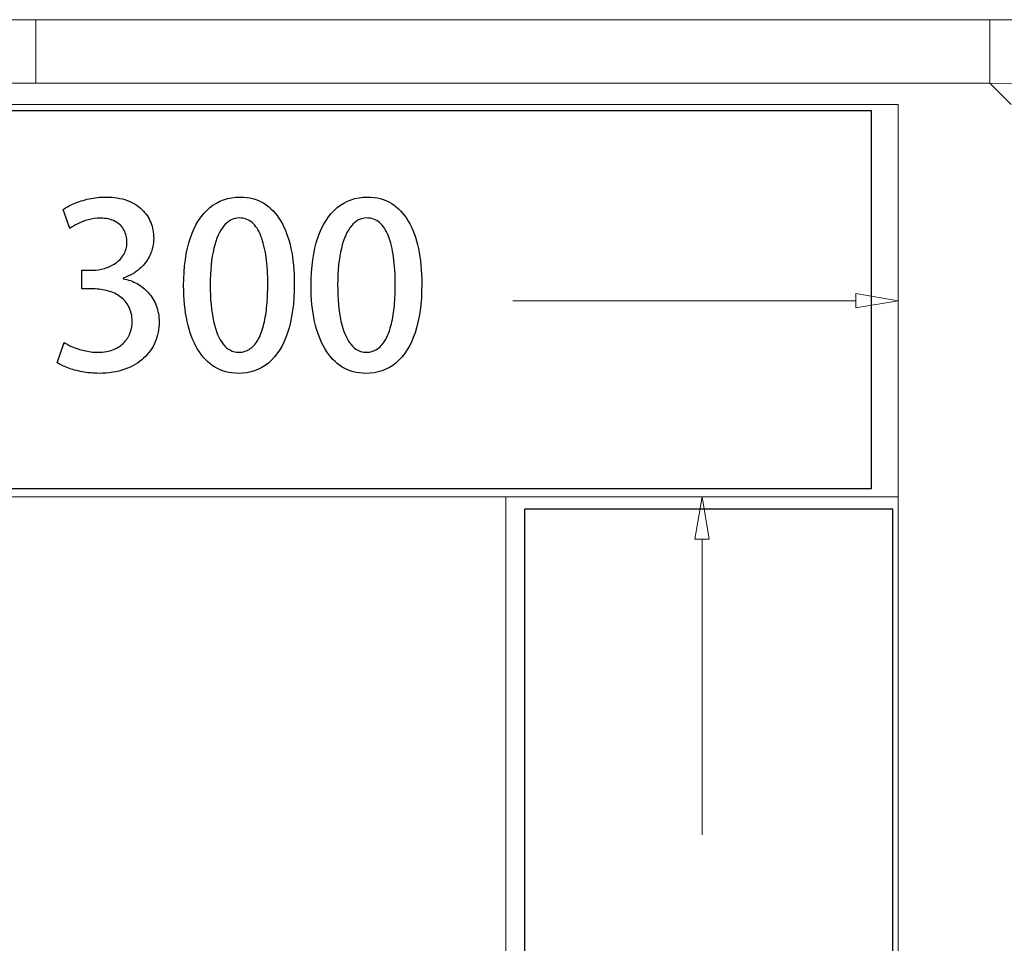
# Model space of a CAD drawing. Units: millimetres. Extents: x -100 to 97, y -107 to 130.
# Drawn here: x 81 to 89, y -20 to -13 of the extents above; entities that cross this region are included whole.
import ezdxf

# ---------------------------------------------------------------- set-up
doc = ezdxf.new("R2010")
doc.units = ezdxf.units.MM
doc.header["$MEASUREMENT"] = 0

msp = doc.modelspace()

# ---------------------------------------------------------------- linework, layer by layer
at = {"color": 7}
for points in [[(77.312, -16.7191), (87.6492, -16.7191), (87.6492, -13.7829), (77.312, -13.7829), (77.312, -16.7191)], [(84.9507, -27.3743), (87.8131, -27.3743), (87.8131, -16.8799), (84.9507, -16.8799), (84.9507, -27.3743)]]:
    msp.add_lwpolyline(points, close=True, dxfattribs=at)
at = {"color": 250, "lineweight": 9}
for points in [[(81.1492, -13.0755), (81.1492, -13.0755), (73.73, -13.0755), (73.73, -13.0755)], [(88.5684, -13.0755), (88.5684, -13.0755), (81.1492, -13.0755), (81.1492, -13.0755)], [(81.1492, -13.5701), (81.1492, -13.5701), (81.1492, -13.0755), (81.1492, -13.0755)], [(81.1492, -13.5701), (81.1492, -13.5701), (81.1492, -13.0755), (81.1492, -13.0755)], [(88.5684, -13.5701), (88.5684, -13.5701), (88.5684, -13.0755), (88.5684, -13.0755)], [(88.5684, -13.0755), (88.5684, -13.0755), (89.2279, -13.0755), (89.2279, -13.0755)], [(88.5684, -13.0755), (88.5684, -13.0755), (88.5684, -13.5701), (88.5684, -13.5701)], [(81.1492, -13.5701), (81.1492, -13.5701), (73.73, -13.5701), (73.73, -13.5701)], [(88.5684, -13.5701), (88.5684, -13.5701), (81.1492, -13.5701), (81.1492, -13.5701)], [(88.5684, -13.5701), (88.5684, -13.5701), (88.7333, -13.735), (88.7333, -13.735)], [(87.8553, -13.735), (87.8553, -13.735), (67.0239, -13.735), (67.0239, -13.735)], [(87.8553, -16.7851), (87.8553, -16.7851), (87.8553, -13.735), (87.8553, -13.735)], [(87.5256, -15.2051), (87.5256, -15.2051), (87.5256, -15.315), (87.5256, -15.315)], [(87.5256, -15.2051), (87.5256, -15.2051), (87.8553, -15.26), (87.8553, -15.26)], [(84.8593, -15.26), (84.8593, -15.26), (87.5255, -15.26), (87.5255, -15.26)], [(87.5256, -15.315), (87.5256, -15.315), (87.8553, -15.26), (87.8553, -15.26)], [(87.8553, -16.7851), (87.8553, -16.7851), (70.074, -16.7851), (70.074, -16.7851)], [(84.8052, -16.7851), (84.8052, -16.7851), (86.3303, -16.7851), (86.3303, -16.7851)], [(87.8553, -16.7851), (87.8553, -16.7851), (84.8052, -16.7851), (84.8052, -16.7851)], [(84.8052, -16.7851), (84.8052, -16.7851), (84.8052, -27.5017), (84.8052, -27.5017)], [(86.3303, -16.7851), (86.3303, -16.7851), (86.2753, -17.1148), (86.2753, -17.1148)], [(87.8553, -27.5017), (87.8553, -27.5017), (87.8553, -16.7851), (87.8553, -16.7851)], [(86.3303, -19.4131), (86.3303, -19.4131), (86.3303, -17.1149), (86.3303, -17.1149)]]:
    msp.add_open_spline(points, degree=3, dxfattribs=at)
at = {"color": 242, "lineweight": 9}
msp.add_open_spline([(88.6186, -28.7235), (88.6186, -28.7235), (94.252, -28.7244), (94.252, -28.7244), (94.252, -28.7244), (94.252, -28.7244), (94.2503, -13.5701), (94.2503, -13.5701), (94.2503, -13.5701), (94.2503, -13.5701), (87.8507, -13.5706), (87.8507, -13.5706)], degree=3, knots=[0, 0, 0, 0, 0.25, 0.25, 0.25, 0.25, 0.5, 0.5, 0.5, 0.5, 1, 1, 1, 1], dxfattribs=at)
at = {"color": 250}
for points, knots in [([(81.8295, -15.0856), (81.88, -15.0665), (81.923, -15.0412), (81.9582, -15.0101), (81.9582, -15.0101), (81.9932, -14.9789), (82.02, -14.943), (82.0382, -14.9031), (82.0382, -14.9031), (82.0564, -14.8628), (82.0658, -14.8199), (82.0658, -14.774), (82.0658, -14.774), (82.0658, -14.7311), (82.0582, -14.6905), (82.0429, -14.6523), (82.0429, -14.6523), (82.0276, -14.6141), (82.0047, -14.58), (81.9738, -14.5503), (81.9738, -14.5503), (81.9433, -14.5206), (81.9047, -14.4974), (81.8583, -14.4803), (81.8583, -14.4803), (81.8118, -14.4633), (81.7577, -14.4544), (81.6954, -14.4542), (81.6954, -14.4542), (81.6493, -14.4544), (81.6052, -14.4592), (81.5628, -14.4683), (81.5628, -14.4683), (81.5205, -14.4774), (81.4823, -14.4894), (81.4476, -14.5041), (81.4476, -14.5041), (81.4132, -14.5188), (81.3847, -14.5344), (81.362, -14.5512), (81.362, -14.5512), (81.362, -14.5512), (81.4132, -14.6979), (81.4132, -14.6979), (81.4132, -14.6979), (81.4305, -14.6858), (81.4517, -14.6735), (81.4764, -14.6614), (81.4764, -14.6614), (81.5014, -14.6494), (81.5284, -14.6391), (81.5581, -14.6308), (81.5581, -14.6308), (81.5878, -14.6226), (81.6181, -14.6185), (81.6496, -14.6182), (81.6496, -14.6182), (81.6966, -14.6185), (81.7354, -14.627), (81.7663, -14.6435), (81.7663, -14.6435), (81.7971, -14.6602), (81.8201, -14.6826), (81.8351, -14.7108), (81.8351, -14.7108), (81.8504, -14.739), (81.8577, -14.7708), (81.8577, -14.8061), (81.8577, -14.8061), (81.8571, -14.8428), (81.8489, -14.8745), (81.8324, -14.9019), (81.8324, -14.9019), (81.8162, -14.9289), (81.7948, -14.9513), (81.7683, -14.9692), (81.7683, -14.9692), (81.7422, -14.9869), (81.7136, -15.0004), (81.6828, -15.0089), (81.6828, -15.0089), (81.6522, -15.0177), (81.6222, -15.0221), (81.5931, -15.0221), (81.5931, -15.0221), (81.5931, -15.0221), (81.5067, -15.0221), (81.5067, -15.0221), (81.5067, -15.0221), (81.5067, -15.0221), (81.5067, -15.1685), (81.5067, -15.1685), (81.5067, -15.1685), (81.5067, -15.1685), (81.5966, -15.1685), (81.5966, -15.1685), (81.5966, -15.1685), (81.6363, -15.1685), (81.674, -15.1735), (81.7101, -15.1835), (81.7101, -15.1835), (81.746, -15.1935), (81.778, -15.2091), (81.8063, -15.2297), (81.8063, -15.2297), (81.8345, -15.2503), (81.8568, -15.2761), (81.8733, -15.3076), (81.8733, -15.3076), (81.8897, -15.339), (81.898, -15.3764), (81.8983, -15.419), (81.8983, -15.419), (81.8983, -15.449), (81.8933, -15.4781), (81.8833, -15.5066), (81.8833, -15.5066), (81.873, -15.5351), (81.8574, -15.561), (81.8359, -15.5842), (81.8359, -15.5842), (81.8145, -15.6074), (81.7869, -15.6257), (81.7533, -15.6395), (81.7533, -15.6395), (81.7195, -15.6533), (81.679, -15.6604), (81.6319, -15.6607), (81.6319, -15.6607), (81.5952, -15.6604), (81.5599, -15.6563), (81.5258, -15.648), (81.5258, -15.648), (81.4917, -15.6401), (81.4614, -15.6301), (81.4341, -15.6186), (81.4341, -15.6186), (81.407, -15.6072), (81.3853, -15.5957), (81.3691, -15.5848), (81.3691, -15.5848), (81.3691, -15.5848), (81.3162, -15.7418), (81.3162, -15.7418), (81.3162, -15.7418), (81.3376, -15.7562), (81.365, -15.7694), (81.3979, -15.7821), (81.3979, -15.7821), (81.4311, -15.7947), (81.4682, -15.8047), (81.5096, -15.8126), (81.5096, -15.8126), (81.5508, -15.8203), (81.5946, -15.8244), (81.6407, -15.8247), (81.6407, -15.8247), (81.7163, -15.8244), (81.783, -15.8138), (81.8409, -15.793), (81.8409, -15.793), (81.8992, -15.7721), (81.948, -15.7433), (81.9876, -15.7068), (81.9876, -15.7068), (82.0273, -15.6701), (82.0573, -15.6277), (82.0776, -15.5798), (82.0776, -15.5798), (82.0979, -15.5319), (82.1082, -15.4807), (82.1082, -15.4261), (82.1082, -15.4261), (82.1079, -15.3793), (82.1005, -15.3367), (82.0858, -15.2985), (82.0858, -15.2985), (82.0711, -15.2603), (82.0508, -15.2267), (82.025, -15.1979), (82.025, -15.1979), (81.9994, -15.1694), (81.9697, -15.1459), (81.9362, -15.1274), (81.9362, -15.1274), (81.903, -15.1091), (81.8674, -15.0962), (81.8295, -15.0892), (81.8295, -15.0892), (81.8295, -15.0892), (81.8295, -15.0856), (81.8295, -15.0856)], [0, 0, 0, 0, 0.020408, 0.020408, 0.020408, 0.020408, 0.040816, 0.040816, 0.040816, 0.040816, 0.061224, 0.061224, 0.061224, 0.061224, 0.081633, 0.081633, 0.081633, 0.081633, 0.102041, 0.102041, 0.102041, 0.102041, 0.122449, 0.122449, 0.122449, 0.122449, 0.142857, 0.142857, 0.142857, 0.142857, 0.163265, 0.163265, 0.163265, 0.163265, 0.183673, 0.183673, 0.183673, 0.183673, 0.204082, 0.204082, 0.204082, 0.204082, 0.22449, 0.22449, 0.22449, 0.22449, 0.244898, 0.244898, 0.244898, 0.244898, 0.265306, 0.265306, 0.265306, 0.265306, 0.285714, 0.285714, 0.285714, 0.285714, 0.306122, 0.306122, 0.306122, 0.306122, 0.326531, 0.326531, 0.326531, 0.326531, 0.346939, 0.346939, 0.346939, 0.346939, 0.367347, 0.367347, 0.367347, 0.367347, 0.387755, 0.387755, 0.387755, 0.387755, 0.408163, 0.408163, 0.408163, 0.408163, 0.428571, 0.428571, 0.428571, 0.428571, 0.44898, 0.44898, 0.44898, 0.44898, 0.469388, 0.469388, 0.469388, 0.469388, 0.489796, 0.489796, 0.489796, 0.489796, 0.510204, 0.510204, 0.510204, 0.510204, 0.530612, 0.530612, 0.530612, 0.530612, 0.55102, 0.55102, 0.55102, 0.55102, 0.571429, 0.571429, 0.571429, 0.571429, 0.591837, 0.591837, 0.591837, 0.591837, 0.612245, 0.612245, 0.612245, 0.612245, 0.632653, 0.632653, 0.632653, 0.632653, 0.653061, 0.653061, 0.653061, 0.653061, 0.673469, 0.673469, 0.673469, 0.673469, 0.693878, 0.693878, 0.693878, 0.693878, 0.714286, 0.714286, 0.714286, 0.714286, 0.734694, 0.734694, 0.734694, 0.734694, 0.755102, 0.755102, 0.755102, 0.755102, 0.77551, 0.77551, 0.77551, 0.77551, 0.795918, 0.795918, 0.795918, 0.795918, 0.816327, 0.816327, 0.816327, 0.816327, 0.836735, 0.836735, 0.836735, 0.836735, 0.857143, 0.857143, 0.857143, 0.857143, 0.877551, 0.877551, 0.877551, 0.877551, 0.897959, 0.897959, 0.897959, 0.897959, 0.918367, 0.918367, 0.918367, 0.918367, 0.938776, 0.938776, 0.938776, 0.938776, 0.959184, 0.959184, 0.959184, 0.959184, 1, 1, 1, 1]), ([(82.7238, -15.8247), (82.8152, -15.8244), (82.8934, -15.7977), (82.9584, -15.7444), (82.9584, -15.7444), (83.023, -15.6912), (83.0727, -15.6127), (83.1071, -15.5096), (83.1071, -15.5096), (83.1418, -15.4061), (83.1592, -15.2794), (83.1594, -15.1288), (83.1594, -15.1288), (83.1594, -15.0277), (83.1506, -14.936), (83.133, -14.8534), (83.133, -14.8534), (83.1154, -14.7711), (83.0889, -14.6999), (83.0539, -14.6405), (83.0539, -14.6405), (83.0186, -14.5809), (82.9748, -14.535), (82.9222, -14.503), (82.9222, -14.503), (82.8693, -14.4706), (82.8081, -14.4544), (82.7379, -14.4542), (82.7379, -14.4542), (82.6459, -14.4544), (82.5671, -14.4818), (82.5018, -14.5362), (82.5018, -14.5362), (82.4362, -14.5903), (82.3863, -14.6688), (82.3513, -14.7711), (82.3513, -14.7711), (82.3166, -14.8737), (82.299, -14.9977), (82.2987, -15.143), (82.2987, -15.143), (82.2987, -15.2453), (82.3078, -15.3382), (82.3263, -15.4217), (82.3263, -15.4217), (82.3445, -15.5051), (82.3716, -15.5769), (82.4074, -15.6368), (82.4074, -15.6368), (82.4433, -15.6968), (82.4877, -15.7433), (82.5406, -15.7756), (82.5406, -15.7756), (82.5935, -15.8079), (82.6544, -15.8244), (82.7238, -15.8247)], [0, 0, 0, 0, 0.066667, 0.066667, 0.066667, 0.066667, 0.133333, 0.133333, 0.133333, 0.133333, 0.2, 0.2, 0.2, 0.2, 0.266667, 0.266667, 0.266667, 0.266667, 0.333333, 0.333333, 0.333333, 0.333333, 0.4, 0.4, 0.4, 0.4, 0.466667, 0.466667, 0.466667, 0.466667, 0.533333, 0.533333, 0.533333, 0.533333, 0.6, 0.6, 0.6, 0.6, 0.666667, 0.666667, 0.666667, 0.666667, 0.733333, 0.733333, 0.733333, 0.733333, 0.8, 0.8, 0.8, 0.8, 0.866667, 0.866667, 0.866667, 0.866667, 1, 1, 1, 1]), ([(83.7151, -15.8247), (83.8065, -15.8244), (83.8847, -15.7977), (83.9497, -15.7444), (83.9497, -15.7444), (84.0143, -15.6912), (84.064, -15.6127), (84.0984, -15.5096), (84.0984, -15.5096), (84.1331, -15.4061), (84.1505, -15.2794), (84.1507, -15.1288), (84.1507, -15.1288), (84.1507, -15.0277), (84.1419, -14.936), (84.1243, -14.8534), (84.1243, -14.8534), (84.1067, -14.7711), (84.0802, -14.6999), (84.0452, -14.6405), (84.0452, -14.6405), (84.0099, -14.5809), (83.9661, -14.535), (83.9135, -14.503), (83.9135, -14.503), (83.8606, -14.4706), (83.7994, -14.4544), (83.7292, -14.4542), (83.7292, -14.4542), (83.6372, -14.4544), (83.5584, -14.4818), (83.4931, -14.5362), (83.4931, -14.5362), (83.4275, -14.5903), (83.3776, -14.6688), (83.3426, -14.7711), (83.3426, -14.7711), (83.3079, -14.8737), (83.2903, -14.9977), (83.29, -15.143), (83.29, -15.143), (83.29, -15.2453), (83.2991, -15.3382), (83.3176, -15.4217), (83.3176, -15.4217), (83.3358, -15.5051), (83.3629, -15.5769), (83.3987, -15.6368), (83.3987, -15.6368), (83.4346, -15.6968), (83.479, -15.7433), (83.5319, -15.7756), (83.5319, -15.7756), (83.5848, -15.8079), (83.6457, -15.8244), (83.7151, -15.8247)], [0, 0, 0, 0, 0.066667, 0.066667, 0.066667, 0.066667, 0.133333, 0.133333, 0.133333, 0.133333, 0.2, 0.2, 0.2, 0.2, 0.266667, 0.266667, 0.266667, 0.266667, 0.333333, 0.333333, 0.333333, 0.333333, 0.4, 0.4, 0.4, 0.4, 0.466667, 0.466667, 0.466667, 0.466667, 0.533333, 0.533333, 0.533333, 0.533333, 0.6, 0.6, 0.6, 0.6, 0.666667, 0.666667, 0.666667, 0.666667, 0.733333, 0.733333, 0.733333, 0.733333, 0.8, 0.8, 0.8, 0.8, 0.866667, 0.866667, 0.866667, 0.866667, 1, 1, 1, 1]), ([(82.7273, -15.6607), (82.6803, -15.6604), (82.64, -15.6395), (82.6071, -15.598), (82.6071, -15.598), (82.5738, -15.5566), (82.5486, -15.4969), (82.5312, -15.4187), (82.5312, -15.4187), (82.5139, -15.3408), (82.505, -15.2464), (82.505, -15.1359), (82.505, -15.1359), (82.5053, -15.0248), (82.515, -14.9307), (82.5339, -14.8537), (82.5339, -14.8537), (82.5527, -14.7764), (82.5788, -14.7176), (82.6126, -14.6773), (82.6126, -14.6773), (82.6464, -14.637), (82.6858, -14.6167), (82.7308, -14.6164), (82.7308, -14.6164), (82.7696, -14.6167), (82.8031, -14.6288), (82.8311, -14.6532), (82.8311, -14.6532), (82.859, -14.6773), (82.8822, -14.712), (82.9002, -14.7575), (82.9002, -14.7575), (82.9181, -14.8028), (82.9316, -14.8575), (82.9401, -14.9213), (82.9401, -14.9213), (82.949, -14.9851), (82.9531, -15.0565), (82.9531, -15.1359), (82.9531, -15.1359), (82.9531, -15.1912), (82.951, -15.2447), (82.9463, -15.2964), (82.9463, -15.2964), (82.9416, -15.3479), (82.934, -15.3955), (82.9234, -15.4396), (82.9234, -15.4396), (82.9128, -15.4837), (82.899, -15.5222), (82.8813, -15.5554), (82.8813, -15.5554), (82.864, -15.5883), (82.8425, -15.6142), (82.8173, -15.6324), (82.8173, -15.6324), (82.7917, -15.651), (82.7617, -15.6604), (82.7273, -15.6607)], [0, 0, 0, 0, 0.0625, 0.0625, 0.0625, 0.0625, 0.125, 0.125, 0.125, 0.125, 0.1875, 0.1875, 0.1875, 0.1875, 0.25, 0.25, 0.25, 0.25, 0.3125, 0.3125, 0.3125, 0.3125, 0.375, 0.375, 0.375, 0.375, 0.4375, 0.4375, 0.4375, 0.4375, 0.5, 0.5, 0.5, 0.5, 0.5625, 0.5625, 0.5625, 0.5625, 0.625, 0.625, 0.625, 0.625, 0.6875, 0.6875, 0.6875, 0.6875, 0.75, 0.75, 0.75, 0.75, 0.8125, 0.8125, 0.8125, 0.8125, 0.875, 0.875, 0.875, 0.875, 1, 1, 1, 1]), ([(83.7186, -15.6607), (83.6716, -15.6604), (83.6313, -15.6395), (83.5984, -15.598), (83.5984, -15.598), (83.5651, -15.5566), (83.5399, -15.4969), (83.5225, -15.4187), (83.5225, -15.4187), (83.5052, -15.3408), (83.4963, -15.2464), (83.4963, -15.1359), (83.4963, -15.1359), (83.4966, -15.0248), (83.5063, -14.9307), (83.5252, -14.8537), (83.5252, -14.8537), (83.544, -14.7764), (83.5701, -14.7176), (83.6039, -14.6773), (83.6039, -14.6773), (83.6377, -14.637), (83.6771, -14.6167), (83.7221, -14.6164), (83.7221, -14.6164), (83.7609, -14.6167), (83.7944, -14.6288), (83.8224, -14.6532), (83.8224, -14.6532), (83.8503, -14.6773), (83.8735, -14.712), (83.8915, -14.7575), (83.8915, -14.7575), (83.9094, -14.8028), (83.9229, -14.8575), (83.9314, -14.9213), (83.9314, -14.9213), (83.9403, -14.9851), (83.9444, -15.0565), (83.9444, -15.1359), (83.9444, -15.1359), (83.9444, -15.1912), (83.9423, -15.2447), (83.9376, -15.2964), (83.9376, -15.2964), (83.9329, -15.3479), (83.9253, -15.3955), (83.9147, -15.4396), (83.9147, -15.4396), (83.9041, -15.4837), (83.8903, -15.5222), (83.8726, -15.5554), (83.8726, -15.5554), (83.8553, -15.5883), (83.8338, -15.6142), (83.8086, -15.6324), (83.8086, -15.6324), (83.783, -15.651), (83.753, -15.6604), (83.7186, -15.6607)], [0, 0, 0, 0, 0.0625, 0.0625, 0.0625, 0.0625, 0.125, 0.125, 0.125, 0.125, 0.1875, 0.1875, 0.1875, 0.1875, 0.25, 0.25, 0.25, 0.25, 0.3125, 0.3125, 0.3125, 0.3125, 0.375, 0.375, 0.375, 0.375, 0.4375, 0.4375, 0.4375, 0.4375, 0.5, 0.5, 0.5, 0.5, 0.5625, 0.5625, 0.5625, 0.5625, 0.625, 0.625, 0.625, 0.625, 0.6875, 0.6875, 0.6875, 0.6875, 0.75, 0.75, 0.75, 0.75, 0.8125, 0.8125, 0.8125, 0.8125, 0.875, 0.875, 0.875, 0.875, 1, 1, 1, 1])]:
    msp.add_open_spline(points, degree=3, knots=knots, dxfattribs=at)
at = {"color": 250, "lineweight": 9}
for points, knots in [([(81.8295, -15.0856), (81.88, -15.0665), (81.923, -15.0412), (81.9582, -15.0101), (81.9582, -15.0101), (81.9932, -14.9789), (82.02, -14.943), (82.0382, -14.9031), (82.0382, -14.9031), (82.0564, -14.8628), (82.0658, -14.8199), (82.0658, -14.774), (82.0658, -14.774), (82.0658, -14.7311), (82.0582, -14.6905), (82.0429, -14.6523), (82.0429, -14.6523), (82.0276, -14.6141), (82.0047, -14.58), (81.9738, -14.5503), (81.9738, -14.5503), (81.9433, -14.5206), (81.9047, -14.4974), (81.8583, -14.4803), (81.8583, -14.4803), (81.8118, -14.4633), (81.7577, -14.4544), (81.6954, -14.4542), (81.6954, -14.4542), (81.6493, -14.4544), (81.6052, -14.4592), (81.5628, -14.4683), (81.5628, -14.4683), (81.5205, -14.4774), (81.4823, -14.4894), (81.4476, -14.5041), (81.4476, -14.5041), (81.4132, -14.5188), (81.3847, -14.5344), (81.362, -14.5512), (81.362, -14.5512), (81.362, -14.5512), (81.4132, -14.6979), (81.4132, -14.6979), (81.4132, -14.6979), (81.4305, -14.6858), (81.4517, -14.6735), (81.4764, -14.6614), (81.4764, -14.6614), (81.5014, -14.6494), (81.5284, -14.6391), (81.5581, -14.6308), (81.5581, -14.6308), (81.5878, -14.6226), (81.6181, -14.6185), (81.6496, -14.6182), (81.6496, -14.6182), (81.6966, -14.6185), (81.7354, -14.627), (81.7663, -14.6435), (81.7663, -14.6435), (81.7971, -14.6602), (81.8201, -14.6826), (81.8351, -14.7108), (81.8351, -14.7108), (81.8504, -14.739), (81.8577, -14.7708), (81.8577, -14.8061), (81.8577, -14.8061), (81.8571, -14.8428), (81.8489, -14.8745), (81.8324, -14.9019), (81.8324, -14.9019), (81.8162, -14.9289), (81.7948, -14.9513), (81.7683, -14.9692), (81.7683, -14.9692), (81.7422, -14.9869), (81.7136, -15.0004), (81.6828, -15.0089), (81.6828, -15.0089), (81.6522, -15.0177), (81.6222, -15.0221), (81.5931, -15.0221), (81.5931, -15.0221), (81.5931, -15.0221), (81.5067, -15.0221), (81.5067, -15.0221), (81.5067, -15.0221), (81.5067, -15.0221), (81.5067, -15.1685), (81.5067, -15.1685), (81.5067, -15.1685), (81.5067, -15.1685), (81.5966, -15.1685), (81.5966, -15.1685), (81.5966, -15.1685), (81.6363, -15.1685), (81.674, -15.1735), (81.7101, -15.1835), (81.7101, -15.1835), (81.746, -15.1935), (81.778, -15.2091), (81.8063, -15.2297), (81.8063, -15.2297), (81.8345, -15.2503), (81.8568, -15.2761), (81.8733, -15.3076), (81.8733, -15.3076), (81.8897, -15.339), (81.898, -15.3764), (81.8983, -15.419), (81.8983, -15.419), (81.8983, -15.449), (81.8933, -15.4781), (81.8833, -15.5066), (81.8833, -15.5066), (81.873, -15.5351), (81.8574, -15.561), (81.8359, -15.5842), (81.8359, -15.5842), (81.8145, -15.6074), (81.7869, -15.6257), (81.7533, -15.6395), (81.7533, -15.6395), (81.7195, -15.6533), (81.679, -15.6604), (81.6319, -15.6607), (81.6319, -15.6607), (81.5952, -15.6604), (81.5599, -15.6563), (81.5258, -15.648), (81.5258, -15.648), (81.4917, -15.6401), (81.4614, -15.6301), (81.4341, -15.6186), (81.4341, -15.6186), (81.407, -15.6072), (81.3853, -15.5957), (81.3691, -15.5848), (81.3691, -15.5848), (81.3691, -15.5848), (81.3162, -15.7418), (81.3162, -15.7418), (81.3162, -15.7418), (81.3376, -15.7562), (81.365, -15.7694), (81.3979, -15.7821), (81.3979, -15.7821), (81.4311, -15.7947), (81.4682, -15.8047), (81.5096, -15.8126), (81.5096, -15.8126), (81.5508, -15.8203), (81.5946, -15.8244), (81.6407, -15.8247), (81.6407, -15.8247), (81.7163, -15.8244), (81.783, -15.8138), (81.8409, -15.793), (81.8409, -15.793), (81.8992, -15.7721), (81.948, -15.7433), (81.9876, -15.7068), (81.9876, -15.7068), (82.0273, -15.6701), (82.0573, -15.6277), (82.0776, -15.5798), (82.0776, -15.5798), (82.0979, -15.5319), (82.1082, -15.4807), (82.1082, -15.4261), (82.1082, -15.4261), (82.1079, -15.3793), (82.1005, -15.3367), (82.0858, -15.2985), (82.0858, -15.2985), (82.0711, -15.2603), (82.0508, -15.2267), (82.025, -15.1979), (82.025, -15.1979), (81.9994, -15.1694), (81.9697, -15.1459), (81.9362, -15.1274), (81.9362, -15.1274), (81.903, -15.1091), (81.8674, -15.0962), (81.8295, -15.0892), (81.8295, -15.0892), (81.8295, -15.0892), (81.8295, -15.0856), (81.8295, -15.0856)], [0, 0, 0, 0, 0.020408, 0.020408, 0.020408, 0.020408, 0.040816, 0.040816, 0.040816, 0.040816, 0.061224, 0.061224, 0.061224, 0.061224, 0.081633, 0.081633, 0.081633, 0.081633, 0.102041, 0.102041, 0.102041, 0.102041, 0.122449, 0.122449, 0.122449, 0.122449, 0.142857, 0.142857, 0.142857, 0.142857, 0.163265, 0.163265, 0.163265, 0.163265, 0.183673, 0.183673, 0.183673, 0.183673, 0.204082, 0.204082, 0.204082, 0.204082, 0.22449, 0.22449, 0.22449, 0.22449, 0.244898, 0.244898, 0.244898, 0.244898, 0.265306, 0.265306, 0.265306, 0.265306, 0.285714, 0.285714, 0.285714, 0.285714, 0.306122, 0.306122, 0.306122, 0.306122, 0.326531, 0.326531, 0.326531, 0.326531, 0.346939, 0.346939, 0.346939, 0.346939, 0.367347, 0.367347, 0.367347, 0.367347, 0.387755, 0.387755, 0.387755, 0.387755, 0.408163, 0.408163, 0.408163, 0.408163, 0.428571, 0.428571, 0.428571, 0.428571, 0.44898, 0.44898, 0.44898, 0.44898, 0.469388, 0.469388, 0.469388, 0.469388, 0.489796, 0.489796, 0.489796, 0.489796, 0.510204, 0.510204, 0.510204, 0.510204, 0.530612, 0.530612, 0.530612, 0.530612, 0.55102, 0.55102, 0.55102, 0.55102, 0.571429, 0.571429, 0.571429, 0.571429, 0.591837, 0.591837, 0.591837, 0.591837, 0.612245, 0.612245, 0.612245, 0.612245, 0.632653, 0.632653, 0.632653, 0.632653, 0.653061, 0.653061, 0.653061, 0.653061, 0.673469, 0.673469, 0.673469, 0.673469, 0.693878, 0.693878, 0.693878, 0.693878, 0.714286, 0.714286, 0.714286, 0.714286, 0.734694, 0.734694, 0.734694, 0.734694, 0.755102, 0.755102, 0.755102, 0.755102, 0.77551, 0.77551, 0.77551, 0.77551, 0.795918, 0.795918, 0.795918, 0.795918, 0.816327, 0.816327, 0.816327, 0.816327, 0.836735, 0.836735, 0.836735, 0.836735, 0.857143, 0.857143, 0.857143, 0.857143, 0.877551, 0.877551, 0.877551, 0.877551, 0.897959, 0.897959, 0.897959, 0.897959, 0.918367, 0.918367, 0.918367, 0.918367, 0.938776, 0.938776, 0.938776, 0.938776, 0.959184, 0.959184, 0.959184, 0.959184, 1, 1, 1, 1]), ([(82.7238, -15.8247), (82.8152, -15.8244), (82.8934, -15.7977), (82.9584, -15.7444), (82.9584, -15.7444), (83.023, -15.6912), (83.0727, -15.6127), (83.1071, -15.5096), (83.1071, -15.5096), (83.1418, -15.4061), (83.1592, -15.2794), (83.1594, -15.1288), (83.1594, -15.1288), (83.1594, -15.0277), (83.1506, -14.936), (83.133, -14.8534), (83.133, -14.8534), (83.1154, -14.7711), (83.0889, -14.6999), (83.0539, -14.6405), (83.0539, -14.6405), (83.0186, -14.5809), (82.9748, -14.535), (82.9222, -14.503), (82.9222, -14.503), (82.8693, -14.4706), (82.8081, -14.4544), (82.7379, -14.4542), (82.7379, -14.4542), (82.6459, -14.4544), (82.5671, -14.4818), (82.5018, -14.5362), (82.5018, -14.5362), (82.4362, -14.5903), (82.3863, -14.6688), (82.3513, -14.7711), (82.3513, -14.7711), (82.3166, -14.8737), (82.299, -14.9977), (82.2987, -15.143), (82.2987, -15.143), (82.2987, -15.2453), (82.3078, -15.3382), (82.3263, -15.4217), (82.3263, -15.4217), (82.3445, -15.5051), (82.3716, -15.5769), (82.4074, -15.6368), (82.4074, -15.6368), (82.4433, -15.6968), (82.4877, -15.7433), (82.5406, -15.7756), (82.5406, -15.7756), (82.5935, -15.8079), (82.6544, -15.8244), (82.7238, -15.8247)], [0, 0, 0, 0, 0.066667, 0.066667, 0.066667, 0.066667, 0.133333, 0.133333, 0.133333, 0.133333, 0.2, 0.2, 0.2, 0.2, 0.266667, 0.266667, 0.266667, 0.266667, 0.333333, 0.333333, 0.333333, 0.333333, 0.4, 0.4, 0.4, 0.4, 0.466667, 0.466667, 0.466667, 0.466667, 0.533333, 0.533333, 0.533333, 0.533333, 0.6, 0.6, 0.6, 0.6, 0.666667, 0.666667, 0.666667, 0.666667, 0.733333, 0.733333, 0.733333, 0.733333, 0.8, 0.8, 0.8, 0.8, 0.866667, 0.866667, 0.866667, 0.866667, 1, 1, 1, 1]), ([(83.7151, -15.8247), (83.8065, -15.8244), (83.8847, -15.7977), (83.9497, -15.7444), (83.9497, -15.7444), (84.0143, -15.6912), (84.064, -15.6127), (84.0984, -15.5096), (84.0984, -15.5096), (84.1331, -15.4061), (84.1505, -15.2794), (84.1507, -15.1288), (84.1507, -15.1288), (84.1507, -15.0277), (84.1419, -14.936), (84.1243, -14.8534), (84.1243, -14.8534), (84.1067, -14.7711), (84.0802, -14.6999), (84.0452, -14.6405), (84.0452, -14.6405), (84.0099, -14.5809), (83.9661, -14.535), (83.9135, -14.503), (83.9135, -14.503), (83.8606, -14.4706), (83.7994, -14.4544), (83.7292, -14.4542), (83.7292, -14.4542), (83.6372, -14.4544), (83.5584, -14.4818), (83.4931, -14.5362), (83.4931, -14.5362), (83.4275, -14.5903), (83.3776, -14.6688), (83.3426, -14.7711), (83.3426, -14.7711), (83.3079, -14.8737), (83.2903, -14.9977), (83.29, -15.143), (83.29, -15.143), (83.29, -15.2453), (83.2991, -15.3382), (83.3176, -15.4217), (83.3176, -15.4217), (83.3358, -15.5051), (83.3629, -15.5769), (83.3987, -15.6368), (83.3987, -15.6368), (83.4346, -15.6968), (83.479, -15.7433), (83.5319, -15.7756), (83.5319, -15.7756), (83.5848, -15.8079), (83.6457, -15.8244), (83.7151, -15.8247)], [0, 0, 0, 0, 0.066667, 0.066667, 0.066667, 0.066667, 0.133333, 0.133333, 0.133333, 0.133333, 0.2, 0.2, 0.2, 0.2, 0.266667, 0.266667, 0.266667, 0.266667, 0.333333, 0.333333, 0.333333, 0.333333, 0.4, 0.4, 0.4, 0.4, 0.466667, 0.466667, 0.466667, 0.466667, 0.533333, 0.533333, 0.533333, 0.533333, 0.6, 0.6, 0.6, 0.6, 0.666667, 0.666667, 0.666667, 0.666667, 0.733333, 0.733333, 0.733333, 0.733333, 0.8, 0.8, 0.8, 0.8, 0.866667, 0.866667, 0.866667, 0.866667, 1, 1, 1, 1]), ([(82.7273, -15.6607), (82.6803, -15.6604), (82.64, -15.6395), (82.6071, -15.598), (82.6071, -15.598), (82.5738, -15.5566), (82.5486, -15.4969), (82.5312, -15.4187), (82.5312, -15.4187), (82.5139, -15.3408), (82.505, -15.2464), (82.505, -15.1359), (82.505, -15.1359), (82.5053, -15.0248), (82.515, -14.9307), (82.5339, -14.8537), (82.5339, -14.8537), (82.5527, -14.7764), (82.5788, -14.7176), (82.6126, -14.6773), (82.6126, -14.6773), (82.6464, -14.637), (82.6858, -14.6167), (82.7308, -14.6164), (82.7308, -14.6164), (82.7696, -14.6167), (82.8031, -14.6288), (82.8311, -14.6532), (82.8311, -14.6532), (82.859, -14.6773), (82.8822, -14.712), (82.9002, -14.7575), (82.9002, -14.7575), (82.9181, -14.8028), (82.9316, -14.8575), (82.9401, -14.9213), (82.9401, -14.9213), (82.949, -14.9851), (82.9531, -15.0565), (82.9531, -15.1359), (82.9531, -15.1359), (82.9531, -15.1912), (82.951, -15.2447), (82.9463, -15.2964), (82.9463, -15.2964), (82.9416, -15.3479), (82.934, -15.3955), (82.9234, -15.4396), (82.9234, -15.4396), (82.9128, -15.4837), (82.899, -15.5222), (82.8813, -15.5554), (82.8813, -15.5554), (82.864, -15.5883), (82.8425, -15.6142), (82.8173, -15.6324), (82.8173, -15.6324), (82.7917, -15.651), (82.7617, -15.6604), (82.7273, -15.6607)], [0, 0, 0, 0, 0.0625, 0.0625, 0.0625, 0.0625, 0.125, 0.125, 0.125, 0.125, 0.1875, 0.1875, 0.1875, 0.1875, 0.25, 0.25, 0.25, 0.25, 0.3125, 0.3125, 0.3125, 0.3125, 0.375, 0.375, 0.375, 0.375, 0.4375, 0.4375, 0.4375, 0.4375, 0.5, 0.5, 0.5, 0.5, 0.5625, 0.5625, 0.5625, 0.5625, 0.625, 0.625, 0.625, 0.625, 0.6875, 0.6875, 0.6875, 0.6875, 0.75, 0.75, 0.75, 0.75, 0.8125, 0.8125, 0.8125, 0.8125, 0.875, 0.875, 0.875, 0.875, 1, 1, 1, 1]), ([(83.7186, -15.6607), (83.6716, -15.6604), (83.6313, -15.6395), (83.5984, -15.598), (83.5984, -15.598), (83.5651, -15.5566), (83.5399, -15.4969), (83.5225, -15.4187), (83.5225, -15.4187), (83.5052, -15.3408), (83.4963, -15.2464), (83.4963, -15.1359), (83.4963, -15.1359), (83.4966, -15.0248), (83.5063, -14.9307), (83.5252, -14.8537), (83.5252, -14.8537), (83.544, -14.7764), (83.5701, -14.7176), (83.6039, -14.6773), (83.6039, -14.6773), (83.6377, -14.637), (83.6771, -14.6167), (83.7221, -14.6164), (83.7221, -14.6164), (83.7609, -14.6167), (83.7944, -14.6288), (83.8224, -14.6532), (83.8224, -14.6532), (83.8503, -14.6773), (83.8735, -14.712), (83.8915, -14.7575), (83.8915, -14.7575), (83.9094, -14.8028), (83.9229, -14.8575), (83.9314, -14.9213), (83.9314, -14.9213), (83.9403, -14.9851), (83.9444, -15.0565), (83.9444, -15.1359), (83.9444, -15.1359), (83.9444, -15.1912), (83.9423, -15.2447), (83.9376, -15.2964), (83.9376, -15.2964), (83.9329, -15.3479), (83.9253, -15.3955), (83.9147, -15.4396), (83.9147, -15.4396), (83.9041, -15.4837), (83.8903, -15.5222), (83.8726, -15.5554), (83.8726, -15.5554), (83.8553, -15.5883), (83.8338, -15.6142), (83.8086, -15.6324), (83.8086, -15.6324), (83.783, -15.651), (83.753, -15.6604), (83.7186, -15.6607)], [0, 0, 0, 0, 0.0625, 0.0625, 0.0625, 0.0625, 0.125, 0.125, 0.125, 0.125, 0.1875, 0.1875, 0.1875, 0.1875, 0.25, 0.25, 0.25, 0.25, 0.3125, 0.3125, 0.3125, 0.3125, 0.375, 0.375, 0.375, 0.375, 0.4375, 0.4375, 0.4375, 0.4375, 0.5, 0.5, 0.5, 0.5, 0.5625, 0.5625, 0.5625, 0.5625, 0.625, 0.625, 0.625, 0.625, 0.6875, 0.6875, 0.6875, 0.6875, 0.75, 0.75, 0.75, 0.75, 0.8125, 0.8125, 0.8125, 0.8125, 0.875, 0.875, 0.875, 0.875, 1, 1, 1, 1]), ([(84.8053, -16.7851), (84.8053, -16.7851), (84.8053, -16.785), (84.8052, -16.785), (84.8052, -16.785), (84.8052, -16.785), (84.8051, -16.7851), (84.8051, -16.7851), (84.8051, -16.7851), (84.8051, -16.7851), (84.8052, -16.7852), (84.8052, -16.7852), (84.8052, -16.7852), (84.8053, -16.7852), (84.8053, -16.7851), (84.8053, -16.7851)], [0, 0, 0, 0, 0.2, 0.2, 0.2, 0.2, 0.4, 0.4, 0.4, 0.4, 0.6, 0.6, 0.6, 0.6, 1, 1, 1, 1]), ([(86.2753, -17.1148), (86.2753, -17.1148), (86.3852, -17.1148), (86.3852, -17.1148), (86.3852, -17.1148), (86.3852, -17.1148), (86.3303, -16.7851), (86.3303, -16.7851)], [0, 0, 0, 0, 0.333333, 0.333333, 0.333333, 0.333333, 1, 1, 1, 1])]:
    msp.add_open_spline(points, degree=3, knots=knots, dxfattribs=at)

doc.saveas('drawing.dxf')
